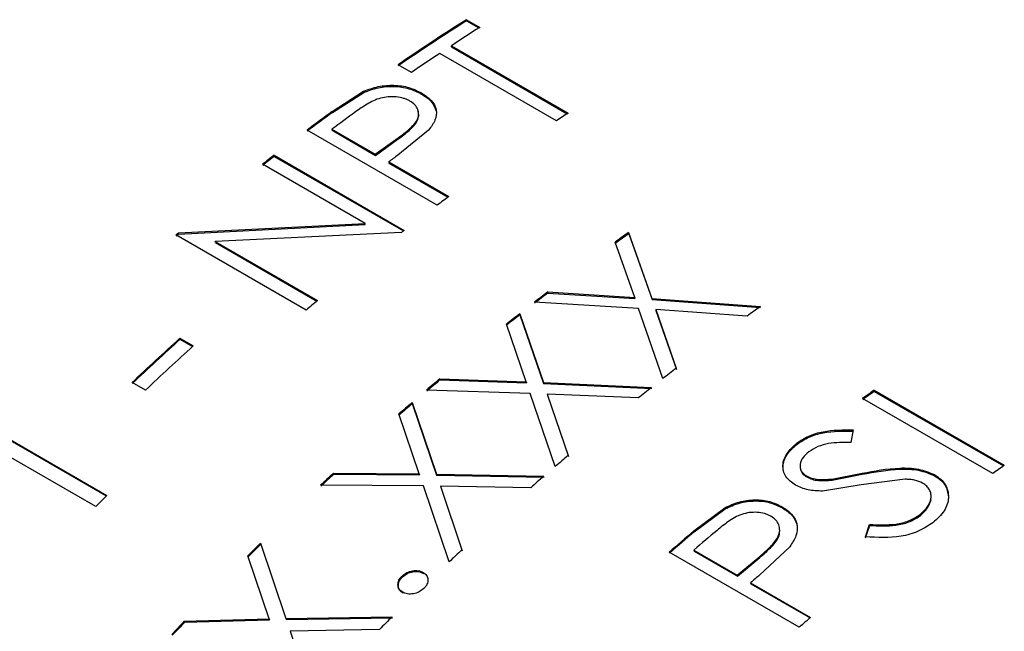
# Model space of a CAD drawing. Extents: x 0.9 to 31, y 3.7 to 20.8.
# Drawn here: x 28.6 to 28.6, y 19.7 to 19.7 of the extents above; entities that cross this region are included whole.
import ezdxf

# ---------------------------------------------------------------- set-up
doc = ezdxf.new("R2010")
doc.units = 0
doc.header["$MEASUREMENT"] = 0
doc.layers.get('0').update_dxf_attribs({"linetype": 'CONTINUOUS'})

msp = doc.modelspace()

# ---------------------------------------------------------------- linework, layer by layer
at = {"color": 7, "linetype": 'Continuous'}
for p, q in [((28.60989520177355, 19.73820655211004), (28.61065065773635, 19.73777043666569)), ((28.6098982025447, 19.73814032763973), (28.60989520177355, 19.73820655211004)), ((28.6098982025447, 19.73814032763973), (28.6105975250272, 19.73773661736379)), ((28.61499912804969, 19.73248315236722), (28.60838888837513, 19.73629916250528)), ((28.60904819484126, 19.73673473892592), (28.61565843451582, 19.73291872878785)), ((28.60905222605691, 19.73666918044858), (28.60904819484126, 19.73673473892592)), ((28.60905222605691, 19.73666918044858), (28.61560719714636, 19.73288507618557)), ((28.60678928443175, 19.73521938757217), (28.60603382846894, 19.73565550301652)), ((28.60230903224543, 19.73301424897314), (28.60408423409291, 19.73415272947797)), ((28.60231691121168, 19.73295136335092), (28.60409104269714, 19.73408907068965)), ((28.60408423409291, 19.73415272947797), (28.60409104269714, 19.73408907068965)), ((28.6073515951765, 19.73406136746737), (28.60735750202982, 19.73399707509502)), ((28.60230903224543, 19.73301424897314), (28.60231691121168, 19.73295136335092)), ((28.60824476616047, 19.72770056551578), (28.60087907052311, 19.73195269109819)), ((28.60228849046024, 19.73200535398583), (28.60474372233936, 19.73058797879169)), ((28.60228849046024, 19.73200535398583), (28.60229686842251, 19.73194283668261)), ((28.60229686842251, 19.73194283668261), (28.60475210030163, 19.73052546148847)), ((28.60776010191931, 19.73195511533944), (28.60602079287078, 19.73053773787552)), ((28.60474372233936, 19.73058797879169), (28.60603768685376, 19.73151757838971)), ((28.60475210030163, 19.73052546148847), (28.60604524318453, 19.73145445729359)), ((28.60603768685376, 19.73151757838971), (28.60604524318453, 19.73145445729359)), ((28.59901464111796, 19.73052853362134), (28.60638033675532, 19.72627640803893)), ((28.5990246385028, 19.73046724640848), (28.59901464111796, 19.73052853362134)), ((28.5990246385028, 19.73046724640848), (28.60633932467281, 19.72624456796478)), ((28.60474372233936, 19.73058797879169), (28.60475210030163, 19.73052546148847)), ((28.60549917830217, 19.73015186334734), (28.60889873013479, 19.72818934384777)), ((28.60549917830217, 19.73015186334734), (28.60550755626443, 19.73008934604412)), ((28.60550755626443, 19.73008934604412), (28.60885505660567, 19.72815687523092)), ((28.60416084974824, 19.72667380774486), (28.59836361053366, 19.73002048270746)), ((28.59359912464109, 19.72613035103834), (28.60416084974824, 19.72667380774486)), ((28.59361260440869, 19.7260718920239), (28.60417126577047, 19.72661284722803)), ((28.60623203869477, 19.72616117082098), (28.59568967479304, 19.72564727166982)), ((28.60417126577047, 19.72661284722803), (28.60416084974824, 19.72667380774486)), ((28.61907983348853, 19.72615187807257), (28.62039719875239, 19.72241880936322)), ((28.61907983348853, 19.72615187807257), (28.61908631401584, 19.72608798689508)), ((28.60082982517216, 19.72176353788413), (28.59346412953481, 19.72601566346654)), ((28.59361260440869, 19.7260718920239), (28.59359912464109, 19.72613035103834)), ((28.59568967479304, 19.72564727166982), (28.60147363450827, 19.72230826279902)), ((28.59570282737376, 19.72558853612504), (28.59568967479304, 19.72564727166982)), ((28.61942254867948, 19.72248391949626), (28.61832198532461, 19.7256138595867)), ((28.61908631401584, 19.72608798689508), (28.62040515293469, 19.72235597893815)), ((28.59570282737376, 19.72558853612504), (28.60143759928432, 19.72227792276946)), ((28.61450281618354, 19.72278953250698), (28.61942254867948, 19.72248391949626)), ((28.61450281618354, 19.72278953250698), (28.61451223990679, 19.72272780344536)), ((28.61451223990679, 19.72272780344536), (28.61943074628259, 19.72242126848664)), ((28.61942254867948, 19.72248391949626), (28.61943074628259, 19.72242126848664)), ((28.62039719875239, 19.72241880936322), (28.62653939363131, 19.72196587621407)), ((28.62039719875239, 19.72241880936322), (28.62040515293469, 19.72235597893815)), ((28.62040515293469, 19.72235597893815), (28.62654581380018, 19.72190194251651)), ((28.61964178454683, 19.72186017753331), (28.61375031761265, 19.72221062921606)), ((28.62102293383136, 19.71788637980483), (28.61964178454683, 19.72186017753331)), ((28.62061475262079, 19.72179567481065), (28.6217753030554, 19.71846610381763)), ((28.62578145616401, 19.72142870806276), (28.62061475262079, 19.72179567481065)), ((28.62061475262079, 19.72179567481065), (28.62062295022389, 19.72173302380103)), ((28.62062295022389, 19.72173302380103), (28.62178478671543, 19.71840442060662)), ((28.61291320373434, 19.72155787615675), (28.61425509009757, 19.71765986720332)), ((28.61291320373434, 19.72155787615675), (28.61292364963876, 19.72149693909694)), ((28.61292364963876, 19.72149693909694), (28.61426699388898, 19.71760009695878)), ((28.6132848747287, 19.71769796915886), (28.6121630237611, 19.72096504159667)), ((28.59368964887668, 19.72016829404564), (28.59444510483949, 19.71973217860129)), ((28.59368964887668, 19.72016829404564), (28.59370574226155, 19.7201121264469)), ((28.59370574226155, 19.7201121264469), (28.59441348764013, 19.71970355373656)), ((28.60838914805592, 19.71786856939068), (28.6132848747287, 19.71769796915886)), ((28.60838914805592, 19.71786856939068), (28.60840250309995, 19.71781000469522)), ((28.60840250309995, 19.71781000469522), (28.61329701908924, 19.71763839569705)), ((28.59173224223912, 19.71722411317153), (28.59097678627631, 19.71766022861588)), ((28.61350863430519, 19.71704740605105), (28.60764689325125, 19.71723685837214)), ((28.6132848747287, 19.71769796915886), (28.61329701908924, 19.71763839569705)), ((28.61425509009757, 19.71765986720332), (28.62037184433744, 19.71737868226207)), ((28.61425509009757, 19.71765986720332), (28.61426699388898, 19.71760009695878)), ((28.61426699388898, 19.71760009695878), (28.62038223047472, 19.71731769830442)), ((28.61492080699172, 19.71290609573472), (28.61350863430519, 19.71704740605105)), ((28.61447707867001, 19.71700972447325), (28.61566288005213, 19.71353858500555)), ((28.61962152218851, 19.71678665842036), (28.61447707867001, 19.71700972447325)), ((28.61447707867001, 19.71700972447325), (28.61448922303054, 19.71695015101144)), ((28.61448922303054, 19.71695015101144), (28.61567629423226, 19.71348007037626)), ((28.63968181038571, 19.71250300902683), (28.63231611474835, 19.71675513460924)), ((28.63297226124975, 19.71722646364372), (28.64033795688712, 19.71297433806131)), ((28.63297226124975, 19.71722646364372), (28.63297919424159, 19.71716289352628)), ((28.63297919424159, 19.71716289352628), (28.64029184065744, 19.71294139260758)), ((28.60682169023708, 19.71652567725414), (28.60819858133126, 19.71247111859824)), ((28.60682169023708, 19.71652567725414), (28.606836053216, 19.71646797608932)), ((28.606836053216, 19.71646797608932), (28.60821437968781, 19.71241468491609)), ((28.60723453059344, 19.71248362743634), (28.60608264734012, 19.71588076792904)), ((28.58293922738965, 19.71508479742591), (28.58954946706421, 19.71126878728785)), ((28.58296004766285, 19.7150331606831), (28.58952456473864, 19.71124354563947)), ((28.58893192816903, 19.71064000911217), (28.58232168849448, 19.71445601925023)), ((28.63178309501205, 19.71497848120525), (28.63164484802888, 19.7142753367398)), ((28.62859695477545, 19.71423249580576), (28.62860657980879, 19.71417092103303)), ((28.60237151574078, 19.71252646890472), (28.60723453059344, 19.71248362743634)), ((28.60237151574078, 19.71252646890472), (28.6023887403509, 19.71247133938274)), ((28.6023887403509, 19.71247133938274), (28.60725056555501, 19.71242740699427)), ((28.60723453059344, 19.71248362743634), (28.60725056555501, 19.71242740699427)), ((28.60819858133126, 19.71247111859824), (28.61427898151636, 19.71235295408196)), ((28.60819858133126, 19.71247111859824), (28.60821437968781, 19.71241468491609)), ((28.60821437968781, 19.71241468491609), (28.61429328559581, 19.71229520185837)), ((28.62914779908076, 19.71237569121852), (28.62915815533033, 19.71231468383623)), ((28.63057760368817, 19.71219935174854), (28.63228737810363, 19.7125285857619)), ((28.63058765249668, 19.71213810447207), (28.6322967990171, 19.71246685455265)), ((28.63228737810363, 19.7125285857619), (28.6322967990171, 19.71246685455265)), ((28.63637980035254, 19.71244823738769), (28.6363881182039, 19.71238567544921)), ((28.6074645356168, 19.71180766018758), (28.60164293694139, 19.71184487123529)), ((28.60891857260964, 19.70750795899502), (28.6074645356168, 19.71180766018758)), ((28.60842673453474, 19.71179538275072), (28.60964691810775, 19.70819028884847)), ((28.61353974422882, 19.71170881211024), (28.60842673453474, 19.71179538275072)), ((28.60842673453474, 19.71179538275072), (28.60844276949631, 19.71173916230866)), ((28.60844276949631, 19.71173916230866), (28.60966420077987, 19.7081352133767)), ((28.63224558519436, 19.71186543878581), (28.63005474635167, 19.71151777447945)), ((28.63057760368817, 19.71219935174854), (28.63058765249668, 19.71213810447207)), ((28.63473127661549, 19.71218710403436), (28.63224558519436, 19.71186543878581)), ((28.62277545192116, 19.70926468466166), (28.62452262815873, 19.71057175786495)), ((28.62452262815873, 19.71057175786495), (28.6245350657457, 19.71051242589613)), ((28.6277686952008, 19.71062389774443), (28.62778024472973, 19.71056383991443)), ((28.62278894184861, 19.70920623427045), (28.6245350657457, 19.71051242589613)), ((28.63553834255868, 19.7101626181436), (28.63554799754463, 19.71010106639793)), ((28.63247919472162, 19.70892805058789), (28.63271785494472, 19.7096295436108)), ((28.63249026749917, 19.70886760985289), (28.63272853420765, 19.70956879036533)), ((28.63271785494472, 19.7096295436108), (28.63272853420765, 19.70956879036533)), ((28.62277545192116, 19.70926468466166), (28.62278894184861, 19.70920623427045)), ((28.59824207079896, 19.70856031380172), (28.59968741644075, 19.7042965968856)), ((28.62819943219439, 19.70836817397804), (28.62649175969396, 19.70676257565577)), ((28.59873521701896, 19.70427498810385), (28.59752504144683, 19.70784574273024)), ((28.59752504144683, 19.70784574273024), (28.59754538252396, 19.70779362309294)), ((28.59875671736192, 19.70422404612859), (28.59754538252396, 19.70779362309294)), ((28.6287376604757, 19.70380768660458), (28.62137196483834, 19.708059812187)), ((28.62276900104998, 19.70817784226362), (28.62522423292911, 19.70676046706948)), ((28.62276900104998, 19.70817784226362), (28.62278298091247, 19.70811981031455)), ((28.62278298091247, 19.70811981031455), (28.62523821279159, 19.70670243512041)), ((28.62522423292911, 19.70676046706948), (28.62649534351838, 19.70781863268613)), ((28.62649534351838, 19.70781863268613), (28.62650851644531, 19.70775991427133)), ((28.62523821279159, 19.70670243512041), (28.62650851644531, 19.70775991427133)), ((28.60625893231517, 19.70670702759946), (28.60627766491051, 19.70665332657919)), ((28.60745535512288, 19.70691209807864), (28.60747371307475, 19.70685803733375)), ((28.62522423292911, 19.70676046706948), (28.62523821279159, 19.70670243512041)), ((28.62597968889191, 19.70632435162513), (28.62937924072454, 19.70436183212556)), ((28.62597968889191, 19.70632435162513), (28.62599366875439, 19.70626631967606)), ((28.62599366875439, 19.70626631967606), (28.62934446863887, 19.7043319440771)), ((28.5939342586021, 19.70414785082375), (28.59873521701896, 19.70427498810385)), ((28.5939342586021, 19.70414785082375), (28.59395690868896, 19.70409810907137)), ((28.59395690868896, 19.70409810907137), (28.59875671736192, 19.70422404612859)), ((28.59873521701896, 19.70427498810385), (28.59875671736192, 19.70422404612859)), ((28.59968741644075, 19.7042965968856), (28.60569667832244, 19.70439625262729)), ((28.59968741644075, 19.7042965968856), (28.59970868779952, 19.70424541973134)), ((28.59970868779952, 19.70424541973134), (28.60571650114875, 19.7043436168649)), ((28.60497938106124, 19.70368238031561), (28.59992742096026, 19.70358674341824)), ((28.59992742096026, 19.70358674341824), (28.60121279588933, 19.6998034420939))]:
    msp.add_line(p, q, dxfattribs=at)
for centre, radius, start, end in [((28.68267291312675, 19.62384930976303), 0.1355513708784417, 122.4729470596252, 124.4292217284008), ((28.68262911504452, 19.62385662137469), 0.1354642061606318, 122.4729470594066, 124.4292217287403), ((28.68217162767332, 19.62535348851288), 0.1332397064418703, 122.4649929162652, 123.2854891691022), ((28.68473081675765, 19.6214797040926), 0.1378825516856368, 123.619403966635, 124.4213763380292), ((28.69023719543728, 19.61307754226415), 0.1487150816107482, 126.2459395779655, 126.9320846791659), ((28.69018853329459, 19.61309178044607), 0.1486194522315582, 126.2459395780622, 126.9320846789576), ((28.69024695694332, 19.61365158543854), 0.1474595075110507, 125.9755753962622, 126.6190908071776), ((28.69005246411536, 19.61959608703095), 0.1355599231883108, 123.2840916885952, 123.6180770991761), ((28.69387815716928, 19.60829663350427), 0.1547246718653752, 127.8148452529073, 128.1206483862192), ((28.69382715387528, 19.6083139458345), 0.154625178292758, 127.8148452532297, 128.1206483860123), ((28.69395838731551, 19.61112062821593), 0.1483019440067363, 126.367568642833, 126.6182415142988), ((28.69808403910242, 19.60818143467266), 0.149518953983207, 126.6183261662444, 126.9311867316233), ((28.7009251461594, 19.60445423907107), 0.1542055830289099, 127.8146349351497, 127.8844159338432), ((28.70178054998976, 19.60885760904926), 0.143517783063739, 125.1865307369721, 125.5575732763099), ((28.70056021494317, 19.60009304824737), 0.1653060087638386, 130.3194780552566, 130.380873924618), ((28.70050491835529, 19.60011563165924), 0.1651997164219993, 130.3194780551282, 130.3808739223714), ((28.7017338507091, 19.60886914269206), 0.1434254954941969, 125.1865307369112, 125.5575732767262), ((28.70759093419359, 19.59623560808855), 0.1647883356255766, 130.0878368481949, 130.3810593566641), ((28.70740922439063, 19.60124482535837), 0.1529860010647426, 127.3935921925088, 127.7491632038322), ((28.70735890561612, 19.60126125435418), 0.1528876250108526, 127.3935921924916, 127.7491632043862), ((28.70903396224117, 19.60476377914589), 0.1433237084620176, 125.1404108849362, 125.5117883015456), ((28.70942635528765, 19.59865791424626), 0.1562664041320219, 128.1424928711116, 128.4930701107141), ((28.70937473965729, 19.59867600641875), 0.1561659190403114, 128.1424928711415, 128.4930701104304), ((28.71182398014138, 19.589666428716), 0.1760297051007891, 132.1523697483907, 133.3549421089651), ((28.71176410868416, 19.58969417875198), 0.1759165113436813, 132.1523697485141, 133.3549421088984), ((28.71257943609869, 19.58923031327761), 0.1760297050926889, 132.1523697483643, 133.3549421089941), ((28.7148924000514, 19.59684011257848), 0.1531785738863952, 127.4377392319326, 127.7930121694086), ((28.71530033364695, 19.5914969543044), 0.1655288092870596, 130.2314322580996, 130.568806328876), ((28.71524494034689, 19.59151965181696), 0.1654223673720744, 130.2314322575297, 130.5688063295394), ((28.716673341889, 19.59455612133948), 0.1560748535230994, 128.098933460407, 128.4497974846884), ((28.71716173806319, 19.59933224061464), 0.1448686157514761, 125.5310214842676, 125.85054203864), ((28.71711453421522, 19.59934448069251), 0.1447754600584858, 125.5310214843096, 125.8505420379589), ((28.71736993110936, 19.58909545534324), 0.1686990664355221, 130.9422857415721, 131.2754197466925), ((28.71731320714277, 19.58911969691377), 0.1685905861806413, 130.9422857415787, 131.2754197473894), ((28.72278706758253, 19.58710271498414), 0.1657154814195676, 130.2733071135153, 130.610427777001), ((28.72452743340215, 19.595080115447), 0.1448686152405239, 125.5310214835566, 125.8505420390571), ((28.7232937445546, 19.58253912081605), 0.1775356191991562, 132.9308591191355, 133.2528451698716), ((28.72323321167981, 19.58256757798663), 0.1774214572018307, 132.9308591189641, 133.2528451694341), ((28.72461433599485, 19.58498242539594), 0.1685145157713476, 130.9009101454394, 131.234287330062), ((28.72341924241257, 19.57917426728174), 0.188069346166422, 135.3824315140388, 135.6509265245012), ((28.73060813410302, 19.58223669904296), 0.1666253176347503, 130.3275668422855, 130.9636175536599), ((28.73055228349719, 19.58225993249824), 0.1665181711913504, 130.327566842273, 130.9636175537852), ((28.7305787173848, 19.58271947140443), 0.1654168605518608, 130.0772882348752, 130.6733447098328), ((28.72878551552303, 19.5768507375177), 0.1854427228158096, 134.7452308608833, 135.0579977978946), ((28.72872145068469, 19.57688285309111), 0.1853234754708065, 134.7452308604076, 135.0579977984855), ((28.73077990345141, 19.57815831868523), 0.1777118831220883, 132.9708113509469, 133.2925844582379), ((28.73431686711714, 19.58024916295562), 0.1662284493817434, 130.4403584524104, 130.672668662897), ((28.7344101953902, 19.57138621974947), 0.1932851248854829, 136.6171999341252, 136.921448395981), ((28.73434251406621, 19.57142184881447), 0.1931608351423624, 136.6171999342868, 136.9214483962509), ((28.73603364293645, 19.57271666409129), 0.1852761138997782, 134.7064078204531, 135.0193622331163), ((28.73847828003856, 19.57740034391429), 0.1673971919360102, 130.6727357658111, 130.9629037535507)]:
    msp.add_arc(centre, radius, start, end, dxfattribs=at)
for points, knots in [([(28.60408423409291, 19.73415272947797), (28.60435312914391, 19.73425401921988), (28.6048908455168, 19.73445657093076), (28.60580379205778, 19.73452355203677), (28.60667546214193, 19.73440039749797), (28.60712603287602, 19.7341744700518), (28.6073515951765, 19.73406136746737)], [0, 0, 0, 0, 0.25002618046803, 0.4999838055308501, 0.7496845787676497, 1, 1, 1, 1]), ([(28.60409104269714, 19.73408907068965), (28.60435982182794, 19.73419027079662), (28.60489735954486, 19.73439266327512), (28.60581001861517, 19.73445940579617), (28.60668143918718, 19.73433610610957), (28.60713195415046, 19.73411018251869), (28.60735750202982, 19.73399707509502)], [0, 0, 0, 0, 0.2499547949929681, 0.4998904841687153, 0.7496228761751447, 1, 1, 1, 1]), ([(28.6073515951765, 19.73406136746737), (28.60755467702387, 19.7339268463056), (28.60796028884489, 19.73365816954253), (28.60823832053122, 19.73310505555943), (28.60817944912769, 19.73250602812666), (28.60789999392366, 19.73213889692302), (28.60776010191931, 19.73195511533944)], [0, 0, 0, 0, 0.2503100436035808, 0.4999398711481681, 0.7496757522853843, 1, 1, 1, 1]), ([(28.60735750202982, 19.73399707509502), (28.6075652819066, 19.73386320429068), (28.60798025114332, 19.73359584314695), (28.60811905164379, 19.73322068375599), (28.60818835313486, 19.73303337099347)], [0, 0, 0, 0, 0.5007115188126215, 1, 1, 1, 1]), ([(28.60669709647011, 19.73360086983597), (28.60664196759221, 19.73362975605322), (28.60653175107887, 19.73368750687768), (28.60628329727317, 19.73377904916322), (28.60592866549448, 19.73384420928704), (28.60548144034951, 19.73385056722874), (28.6048863364482, 19.73375082819247), (28.60425933005216, 19.73343189025868), (28.60383569262888, 19.73313474731522), (28.60362329618613, 19.73298577061791)], [0, 0, 0, 0, 0.06266497283413433, 0.1252830654018884, 0.2502368285105451, 0.3775911366086314, 0.5002088191139742, 0.7494228245605052, 1, 1, 1, 1]), ([(28.60603768685376, 19.73151757838971), (28.60624851119292, 19.73167523746206), (28.60666908566997, 19.73198975229545), (28.60710507223588, 19.73243725088498), (28.60721628163787, 19.73283585865289), (28.60716507042909, 19.73312716061925), (28.60700066775036, 19.73339668451992), (28.60679831113292, 19.73353279176251), (28.60669709647011, 19.73360086983597)], [0, 0, 0, 0, 0.2506454862886327, 0.5000138728658725, 0.6253904329057933, 0.7499529442595864, 0.874931550276012, 1, 1, 1, 1]), ([(28.60604524318453, 19.73145445729359), (28.60625623137425, 19.73161207313415), (28.60667714086678, 19.73192650781202), (28.60710904731057, 19.73237307871189), (28.60722780075973, 19.73277299687985), (28.60717772876893, 19.73296409546115), (28.60715277208095, 19.73305934207692)], [0, 0, 0, 0, 0.3341777236352854, 0.666665637812658, 0.8338607764612084, 0.9999999999999999, 0.9999999999999999, 0.9999999999999999, 0.9999999999999999]), ([(28.62859695477545, 19.71423249580576), (28.62881409111752, 19.71437525778765), (28.62924841580357, 19.71466081594147), (28.63035877570414, 19.71498664999844), (28.6312133909755, 19.71498174858668), (28.63178309501205, 19.71497848120525)], [0, 0, 0, 0, 0.2499810836013522, 0.5000220350828142, 1, 1, 1, 1]), ([(28.62860657980879, 19.71417092103303), (28.62882359366967, 19.71431358711544), (28.62925769830163, 19.71459896984145), (28.63036770307127, 19.71492445163327), (28.63122196433826, 19.71491935899855), (28.63179147297432, 19.71491596390202)], [0, 0, 0, 0, 0.2499328267805851, 0.49995423030904, 1, 1, 1, 1]), ([(28.62852847438739, 19.71184552285123), (28.62831908100957, 19.7119991911781), (28.62800450825661, 19.71223004789921), (28.62783108947732, 19.71264816238562), (28.62778221968188, 19.71308640786354), (28.62797912472871, 19.71366320872589), (28.62839097582311, 19.71404270063974), (28.62859695477545, 19.71423249580576)], [0, 0, 0, 0, 0.2495622924753037, 0.3749187209168248, 0.5003046986277181, 0.7500875533203591, 1, 1, 1, 1]), ([(28.62785728497236, 19.71258980434262), (28.62783884302157, 19.71269856405058), (28.62778366975938, 19.71302394328792), (28.627991972484, 19.71360238012015), (28.62840168551911, 19.7139813841014), (28.62860657980879, 19.71417092103303)], [0, 0, 0, 0, 0.2006345485987891, 0.6002435794938177, 1, 1, 1, 1]), ([(28.63164484802888, 19.7142753367398), (28.63122544458728, 19.71427388588125), (28.6305968819711, 19.71427171147028), (28.62976232562556, 19.71405855294215), (28.629440552494, 19.71384647705379), (28.62927963143807, 19.71374041637769)], [0, 0, 0, 0, 0.500594045359232, 0.7502434924872352, 1, 1, 1, 1]), ([(28.62927963143807, 19.71374041637769), (28.62915696520215, 19.71363399152346), (28.62891192313948, 19.71342139377314), (28.62877918964033, 19.71309462565898), (28.62877748485236, 19.712841265666), (28.62883706271758, 19.71265983927631), (28.62895993039815, 19.71249987360419), (28.62908513931029, 19.71241710972252), (28.62914779908076, 19.71237569121852)], [0, 0, 0, 0, 0.2499114996473847, 0.4992313402038466, 0.6282340487340269, 0.7495955104999601, 0.8746871323576975, 1, 1, 1, 1]), ([(28.62879806579566, 19.71297302206009), (28.62879376902325, 19.71290737213242), (28.62878543174423, 19.71277998773498), (28.62884800371777, 19.71259880670854), (28.62897012811531, 19.71243884632771), (28.62909544139379, 19.7123560965573), (28.62915815533033, 19.71231468383623)], [0, 0, 0, 0, 0.2576352667649734, 0.4999047886334726, 0.7497237345761831, 1, 1, 1, 1]), ([(28.63228737810363, 19.7125285857619), (28.63299645306997, 19.71265976683328), (28.63405943493463, 19.71285642178019), (28.63551098127267, 19.71281052876045), (28.6360905046481, 19.71256887163747), (28.63637980035254, 19.71244823738769)], [0, 0, 0, 0, 0.5008467654291926, 0.7508247419502381, 1, 1, 1, 1]), ([(28.62914779908076, 19.71237569121852), (28.6292454102411, 19.71232864683229), (28.62944255104383, 19.7122336334339), (28.62992684438057, 19.71214206046574), (28.63031784361223, 19.7121764830968), (28.63057760368817, 19.71219935174854)], [0, 0, 0, 0, 0.2476569280690077, 0.5001813873974887, 1, 1, 1, 1]), ([(28.62915815533033, 19.71231468383623), (28.62925616584233, 19.71226752527896), (28.6294534002332, 19.71217262434306), (28.62993746134759, 19.71208094687611), (28.63032794240014, 19.71211527364027), (28.63058765249668, 19.71213810447207)], [0, 0, 0, 0, 0.2485732722137067, 0.5002238732519059, 1, 1, 1, 1]), ([(28.6322967990171, 19.71246685455265), (28.63300565180048, 19.7125978400443), (28.63406836425664, 19.71279421356053), (28.63551945124792, 19.71274799602383), (28.63609885773402, 19.71250632585377), (28.6363881182039, 19.71238567544921)], [0, 0, 0, 0, 0.5007818633275515, 0.7507724261836992, 1, 1, 1, 1]), ([(28.63637980035254, 19.71244823738769), (28.63650660474803, 19.7123652781211), (28.63676017448451, 19.71219938513855), (28.63710038754703, 19.71177568683981), (28.63723495100565, 19.7111592528508), (28.63701548046826, 19.71038076677617), (28.63653441226807, 19.7099446388623), (28.63629379852149, 19.70972650269925)], [0, 0, 0, 0, 0.1254100684780896, 0.2507815118793796, 0.5004426040346791, 0.7501385944144243, 1, 1, 1, 1]), ([(28.6363881182039, 19.71238567544921), (28.63651446287234, 19.71230267279199), (28.63676710616332, 19.71213669772759), (28.63711665689772, 19.71171407244607), (28.63715481662324, 19.7113397024467), (28.63718021836553, 19.71109049598328)], [0, 0, 0, 0, 0.2506292820274398, 0.501167222977827, 1, 1, 1, 1]), ([(28.63005474635167, 19.71151777447945), (28.62977020740352, 19.71152458318515), (28.62920162321009, 19.7115381887828), (28.62875272740257, 19.71174313748089), (28.62852847438739, 19.71184552285123)], [0, 0, 0, 0, 0.5004341510650352, 1, 1, 1, 1]), ([(28.63571540894393, 19.71196614273012), (28.6355706859301, 19.71203075078984), (28.6353532732855, 19.7121278093623), (28.63500191010695, 19.71217615041301), (28.63482151138883, 19.71218345187167), (28.63473127661549, 19.71218710403436)], [0, 0, 0, 0, 0.4987707630079648, 0.7492869846020952, 1, 1, 1, 1]), ([(28.63553834255868, 19.7101626181436), (28.635697522882, 19.71030593343263), (28.63601477097887, 19.71059156234546), (28.6361961994747, 19.7110164030779), (28.63620215860627, 19.71134940031503), (28.63611661157328, 19.7115851244906), (28.63596382854693, 19.71180074513757), (28.63579858486485, 19.71191076426194), (28.63571540894393, 19.71196614273012)], [0, 0, 0, 0, 0.2505355587028444, 0.4993200637924841, 0.6262366649737734, 0.7509000787942269, 0.8746147804910744, 0.9999999999999999, 0.9999999999999999, 0.9999999999999999, 0.9999999999999999]), ([(28.62452262815873, 19.71057175786495), (28.62478838548063, 19.71069338231914), (28.62531982725566, 19.71093659787896), (28.62622582528029, 19.71105125461079), (28.62709314072774, 19.71095877130115), (28.62754332591214, 19.71073561370262), (28.6277686952008, 19.71062389774443)], [0, 0, 0, 0, 0.2500261804680655, 0.4999838055308378, 0.7496845787677379, 1, 1, 1, 1]), ([(28.6245350657457, 19.71051242589613), (28.62480070906692, 19.71063394831351), (28.62533197540436, 19.71087698385945), (28.62623769073003, 19.7109913696113), (28.62710475997928, 19.71089871781618), (28.62755488971331, 19.71067556177787), (28.62778024472973, 19.71056383991443)], [0, 0, 0, 0, 0.2499547949930035, 0.4998904841687032, 0.7496228761752335, 1, 1, 1, 1]), ([(28.6277686952008, 19.71062389774443), (28.62797197204387, 19.7104879760236), (28.62837797332639, 19.71021650194841), (28.62866050286754, 19.709631701837), (28.62860904801654, 19.70898189059744), (28.62833607785991, 19.70857290658689), (28.62819943219439, 19.70836817397804)], [0, 0, 0, 0, 0.2503100436036645, 0.4999398711482373, 0.7496757522853855, 1, 1, 1, 1]), ([(28.62778024472973, 19.71056383991443), (28.62798817879169, 19.71042883568962), (28.62840345596054, 19.71015921092621), (28.62854565926922, 19.7097602828383), (28.62861665974323, 19.70956110263919)], [0, 0, 0, 0, 0.5007115188127164, 1, 1, 1, 1]), ([(28.63554799754463, 19.71010106639793), (28.6357109194428, 19.71024447882438), (28.63603564479268, 19.71053031916186), (28.63614184859927, 19.71086710905044), (28.63619476760451, 19.71103492399467)], [0, 0, 0, 0, 0.5017221421750087, 1, 1, 1, 1]), ([(28.62712391670981, 19.71009595600907), (28.62706882260264, 19.71012460706558), (28.62695867560474, 19.71018188774447), (28.62671083626103, 19.71026927946264), (28.62635786261041, 19.71032328541912), (28.62591365897157, 19.71030957256554), (28.62532394941891, 19.71017464202246), (28.62470541448692, 19.70980199202161), (28.62428883245991, 19.70946270156611), (28.62407997333702, 19.70929259363455)], [0, 0, 0, 0, 0.06266497283415133, 0.1252830654019179, 0.2502368285106129, 0.3775911366188751, 0.5002088191138545, 0.7494228245604575, 1, 1, 1, 1]), ([(28.62649534351838, 19.70781863268613), (28.62670251928061, 19.70799800942779), (28.62711581519417, 19.708355848943), (28.62754308673196, 19.70885847249119), (28.62764865925158, 19.70929381242257), (28.62759430642683, 19.70960597370558), (28.62742782976696, 19.70988945424678), (28.62722524532554, 19.71002710560193), (28.62712391670981, 19.71009595600907)], [0, 0, 0, 0, 0.2506454862885935, 0.5000138728657924, 0.6253904329141439, 0.7499529442597294, 0.8749315502761363, 1, 1, 1, 1]), ([(28.63271785494472, 19.7096295436108), (28.6332073484179, 19.70960642220565), (28.63394167648564, 19.70957173594793), (28.63494869756454, 19.70979451407095), (28.63534194279006, 19.71004000953094), (28.63553834255868, 19.7101626181436)], [0, 0, 0, 0, 0.5001934518224265, 0.7503799562066753, 1, 1, 1, 1]), ([(28.63272853420765, 19.70956879036533), (28.63321787311152, 19.70954556751681), (28.63395191675238, 19.70951073156947), (28.6349586332103, 19.70973319635398), (28.63535170179164, 19.70997854231041), (28.63554799754463, 19.71010106639793)], [0, 0, 0, 0, 0.5002671948661223, 0.7504368653859886, 1, 1, 1, 1]), ([(28.63629379852149, 19.70972650269925), (28.63603239874108, 19.70955419373443), (28.63550966362968, 19.70920961828842), (28.63415943421695, 19.70882028064883), (28.63315104854853, 19.70888495813222), (28.63247919472162, 19.70892805058789)], [0, 0, 0, 0, 0.2502711594274392, 0.5004806132578569, 1, 1, 1, 1]), ([(28.62650851644531, 19.70775991427133), (28.62671420019059, 19.70793902658724), (28.62712452761681, 19.70829634551628), (28.62756834976357, 19.70880058668384), (28.62762100117858, 19.70912423349563), (28.62763861846734, 19.70923252648909)], [0, 0, 0, 0, 0.4007596148722872, 0.7994927410241635, 1, 1, 1, 1]), ([(28.60629143249186, 19.70578952259763), (28.60621851061719, 19.70584382979267), (28.6060726935324, 19.70595242432485), (28.6060073411619, 19.70620273975547), (28.60604893581646, 19.70642410162749), (28.60615145373812, 19.70659266543281), (28.60622308894729, 19.70666888860167), (28.60625893231517, 19.70670702759946)], [0, 0, 0, 0, 0.2497706738680138, 0.4994500168450974, 0.7490571603545911, 0.8744383296100987, 1, 1, 1, 1]), ([(28.60631053889018, 19.70573618371141), (28.60623761295615, 19.70579048312067), (28.60609180079567, 19.70589905237361), (28.60602634447784, 19.706149267233), (28.6060678286543, 19.70637054755953), (28.60617025766725, 19.70653903290259), (28.60624184585311, 19.70661521097694), (28.60627766491051, 19.70665332657919)], [0, 0, 0, 0, 0.2498450964905963, 0.4995541543485792, 0.7491312190580943, 0.8744781257355295, 1, 1, 1, 1]), ([(28.60625893231517, 19.70670702759946), (28.60634377727121, 19.70677655924558), (28.60651338357871, 19.7069155540227), (28.60685011836098, 19.70701310795975), (28.60719008938221, 19.7070318252848), (28.60736692240367, 19.70695201202447), (28.60745535512288, 19.70691209807864)], [0, 0, 0, 0, 0.2500868491996847, 0.4999272676744981, 0.7499177972712491, 1, 1, 1, 1]), ([(28.60627766491051, 19.70665332657919), (28.60636246434929, 19.7067228117912), (28.60653199506886, 19.70686172636612), (28.60686862316092, 19.70695915418819), (28.60720848970147, 19.70697777104458), (28.60738528907366, 19.70689795588861), (28.60747371307475, 19.70685803733375)], [0, 0, 0, 0, 0.2500119180431967, 0.4998228877588796, 0.7498426551434739, 1, 1, 1, 1]), ([(28.60745535512288, 19.70691209807864), (28.60752848993267, 19.70685807239291), (28.60767477528334, 19.70675000940068), (28.60773685191446, 19.70650034583245), (28.60769505575999, 19.70628075046416), (28.60759424089215, 19.70611240966186), (28.60752246307861, 19.70603638152341), (28.60748654825473, 19.70599834000239)], [0, 0, 0, 0, 0.249779192733624, 0.4996121122786482, 0.7491772193497757, 0.8744980440960612, 1, 1, 1, 1]), ([(28.60748654825473, 19.70599834000239), (28.60740142885767, 19.70592970846191), (28.60723122185624, 19.70579247101532), (28.60689502610276, 19.70568928154718), (28.60661774293758, 19.70568014820739), (28.60641846899443, 19.70572623934377), (28.60633379838014, 19.70576841802367), (28.60629143249186, 19.70578952259763)], [0, 0, 0, 0, 0.2496944532190475, 0.499295643758697, 0.7490867427569745, 0.8744527470890427, 1, 1, 1, 1])]:
    msp.add_open_spline(points, degree=3, knots=knots, dxfattribs=at)

doc.saveas('drawing.dxf')
